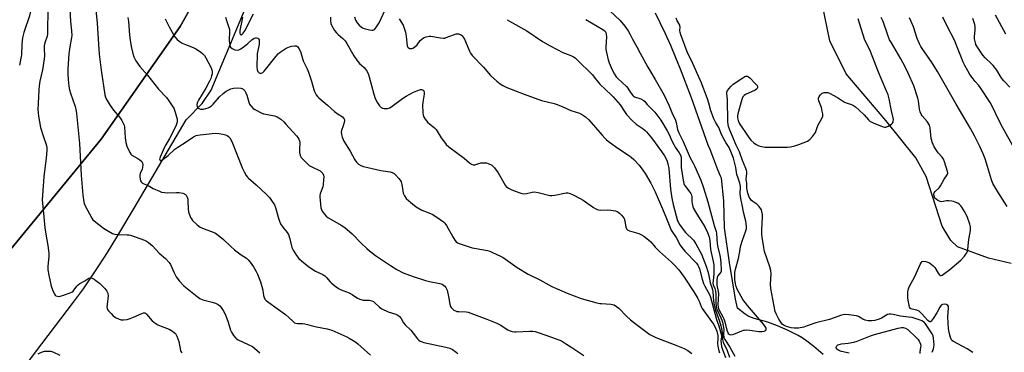
# Model space of a CAD drawing. Units: inches. Extents: x 1219772 to 1225771, y 577454 to 581454.
# Drawn here: x 1221960 to 1222437, y 578036 to 578197 of the extents above; entities that cross this region are included whole.
import ezdxf

# ---------------------------------------------------------------- set-up
doc = ezdxf.new("R2010")
doc.units = ezdxf.units.IN
doc.header["$MEASUREMENT"] = 0
for name, color, linetype in [('HYDRO-Single Line Stream', 4, 'Continuous'), ('NTRL-Pasture Land', 2, 'Continuous'), ('NTRL-Trees', 3, 'Continuous'), ('Undefined', 1, 'Continuous')]:
    doc.layers.add(name, color=color, linetype=linetype)

msp = doc.modelspace()

# ---------------------------------------------------------------- linework, layer by layer
at = {"layer": 'HYDRO-Single Line Stream'}
for points in [[(1221962.82, 578030.14), (1221970.22, 578040.1), (1221985.6, 578060.22), (1221990.43, 578066.78), (1221994.07, 578072.04), (1221997.94, 578077.89), (1222002.07, 578084.39), (1222006.63, 578091.77), (1222015.1, 578105.87), (1222040.32, 578148.57), (1222048.06, 578156.58), (1222052.49, 578163.02), (1222071.84, 578209.58), (1222096.25, 578262.26), (1222119.86, 578308.01), (1222139.67, 578350.79), (1222142.38, 578361.02), (1222143.99, 578371.4), (1222144.02, 578382.58), (1222141.32, 578425.74), (1222138.93, 578468.11), (1222133.86, 578505.89)], [(1222440.69, 578078.94), (1222429.67, 578081.6), (1222414.68, 578087.14), (1222411.38, 578090.23), (1222407.2, 578097.07), (1222399.52, 578121.11), (1222394.46, 578130.16), (1222379.94, 578148.26), (1222360.57, 578170.99), (1222352.66, 578186.88), (1222348.06, 578209.81)], [(1222349.43, 578034.97), (1222344.91, 578038.86), (1222340.95, 578041.87), (1222339.27, 578042.96), (1222337.31, 578044.09), (1222332.54, 578046.51), (1222327.24, 578048.83), (1222322.65, 578050.5), (1222315.95, 578052.36), (1222313.41, 578053.27), (1222312.6, 578053.73), (1222311.63, 578054.41), (1222307.83, 578057.43), (1222306.98, 578061.75), (1222303.99, 578079.44), (1222301.59, 578096.22), (1222301.31, 578109.37), (1222300.17, 578120.32), (1222299.67, 578121.38), (1222298.4, 578124.47), (1222296.44, 578129.56), (1222294.63, 578134.27), (1222293.71, 578136.38), (1222285.52, 578159.22), (1222280.25, 578173.22), (1222278.02, 578178.73), (1222275.48, 578184.65), (1222272.95, 578190.29), (1222270.41, 578195.64), (1222268.03, 578200.4)]]:
    msp.add_lwpolyline(points, dxfattribs=at)
at = {"layer": 'NTRL-Pasture Land'}
msp.add_lwpolyline([(1221956.54, 578525.9), (1221962.07, 578515.92), (1221968.1, 578505.78), (1221974.97, 578494.91), (1221982.34, 578483.87), (1221990.36, 578472.39), (1221999.28, 578460.16), (1222008.4, 578448.08), (1222018.38, 578435.27), (1222029.23, 578421.72), (1222040.95, 578407.43), (1222067.18, 578376.34), (1222104.49, 578333.2), (1222093.2, 578304.79), (1222062.75, 578238.85), (1222037.39, 578193.78), (1221999.09, 578139.25), (1221945.35, 578074.11)], dxfattribs=at)
at = {"layer": 'NTRL-Trees'}
msp.add_lwpolyline([(1221945.35, 578074.11), (1221999.09, 578139.25), (1222037.39, 578193.78), (1222062.75, 578238.85), (1222093.2, 578304.79), (1222120.59, 578373.73), (1222117.5, 578411.78), (1222089.53, 578483.89), (1222050.89, 578559.44), (1222018.96, 578628.59), (1221984.25, 578695.57), (1221940.03, 578780.3)], dxfattribs=at)
at = {"layer": 'Undefined'}
for points, elevation in [([(1222059.36, 578198.31), (1222059.95, 578196.74), (1222060.73, 578194.33), (1222061.28, 578192.33), (1222061.41, 578190.88), (1222061.14, 578187.67), (1222061.15, 578186.86), (1222061.48, 578184.85), (1222061.65, 578184.33), (1222061.9, 578183.86), (1222062.71, 578183.21), (1222063.97, 578182.62), (1222065.01, 578182.37), (1222065.81, 578182.48), (1222066.81, 578183.01), (1222068.7, 578184.39), (1222070.31, 578185.67), (1222072.16, 578187.36), (1222073.26, 578188.14), (1222073.96, 578188.41), (1222074.42, 578188.41), (1222075.08, 578188.2), (1222075.44, 578187.95), (1222075.75, 578187.39), (1222075.82, 578186.4), (1222075.68, 578185.28), (1222074.86, 578180.69), (1222074.59, 578174.2), (1222074.78, 578172.82), (1222075.06, 578172.08), (1222075.35, 578171.69), (1222075.72, 578171.38), (1222076.33, 578171.14), (1222076.75, 578171.18), (1222077.17, 578171.35), (1222077.58, 578171.61), (1222078.19, 578172.18), (1222084.06, 578179.53), (1222085.18, 578180.72), (1222086, 578181.43), (1222088.9, 578183.33), (1222090.44, 578184.08), (1222091.53, 578184.35), (1222092.89, 578184.53), (1222093.64, 578184.49), (1222094.09, 578184.29), (1222094.47, 578183.94), (1222094.99, 578183.27), (1222095.81, 578181.74), (1222097.18, 578177.28), (1222097.9, 578175.64), (1222099.07, 578173.34), (1222099.71, 578171.69), (1222101.12, 578167.43), (1222102.46, 578162.7), (1222102.92, 578161.7), (1222103.48, 578160.77), (1222104.12, 578159.9), (1222104.73, 578159.28), (1222108.98, 578155.66), (1222112.28, 578152.71), (1222114.06, 578151.31), (1222116.15, 578150.07), (1222116.72, 578149.5), (1222117, 578149.07), (1222117.14, 578148.34), (1222116.98, 578147.28), (1222116.53, 578145.65), (1222115.75, 578143.46), (1222115.59, 578142.63), (1222115.71, 578141.54), (1222116.09, 578140.17), (1222116.47, 578139.1), (1222116.86, 578138.31), (1222119.86, 578133.47), (1222122.25, 578129.24), (1222122.98, 578128.15), (1222123.96, 578127.21), (1222125.09, 578126.44), (1222126.45, 578125.95), (1222134.85, 578124.08), (1222139.39, 578123.4), (1222140.38, 578123.08), (1222141.24, 578122.54), (1222142.1, 578121.75), (1222143.5, 578120.24), (1222144.21, 578119.32), (1222144.63, 578118.57), (1222145.05, 578117.25), (1222145.46, 578114.14), (1222145.71, 578113.06), (1222146.22, 578111.78), (1222147.15, 578110.45), (1222149.29, 578108.54), (1222152.02, 578106.41), (1222154.78, 578104.91), (1222158.12, 578103.59), (1222159.96, 578102.68), (1222163.62, 578100.4), (1222165.25, 578099.26), (1222165.92, 578098.6), (1222166.73, 578097.42), (1222169.68, 578091.96), (1222170.68, 578090.27), (1222171.37, 578089.45), (1222172, 578089.02), (1222173.27, 578088.52), (1222179.17, 578086.65), (1222181.09, 578086.22), (1222186.64, 578085.31), (1222187.74, 578084.96), (1222189.05, 578084.41), (1222192.89, 578082.55), (1222194.19, 578081.84), (1222200.91, 578077.14), (1222206.23, 578073.79), (1222212.03, 578071.12), (1222217.77, 578067.92), (1222225.16, 578064.69), (1222232.07, 578061.99), (1222239.59, 578059.99), (1222241.05, 578059.66), (1222241.91, 578059.55), (1222246.48, 578059.34), (1222247.26, 578059.2), (1222247.99, 578058.93), (1222249.23, 578058.19), (1222250.39, 578057.31), (1222254.1, 578053.47), (1222256.01, 578051.76), (1222258.92, 578049.44), (1222265.35, 578044.66), (1222268.33, 578043.12), (1222277.98, 578039.48), (1222282.1, 578037.78), (1222283.86, 578036.79), (1222285.72, 578035.46)], 470), ([(1222067.64, 578198.33), (1222067.38, 578196.64), (1222066.36, 578191.84), (1222066.34, 578190.62), (1222066.56, 578190.05), (1222066.7, 578189.92), (1222067.01, 578189.86), (1222067.48, 578190.09), (1222068.03, 578190.64), (1222068.87, 578191.8), (1222069.67, 578193.23), (1222071.07, 578196.26), (1222073.07, 578199.94)], 468), ([(1222110.31, 578198.43), (1222110.34, 578196.73), (1222110.56, 578195.33), (1222110.98, 578194.26), (1222112.36, 578191.96), (1222113.23, 578190.76), (1222114.07, 578189.96), (1222116.31, 578188.08), (1222117.42, 578186.86), (1222118.22, 578185.62), (1222121.64, 578179.68), (1222123.1, 578177.53), (1222124.48, 578175.99), (1222126.69, 578174.06), (1222127.8, 578172.6), (1222128.58, 578171.1), (1222129.21, 578169.53), (1222131.48, 578161), (1222132.13, 578159.04), (1222133.18, 578156.9), (1222134.23, 578155.45), (1222135, 578154.6), (1222135.68, 578154.22), (1222136.45, 578154.1), (1222138.09, 578154.19), (1222139.14, 578154.5), (1222140.36, 578155.27), (1222145.31, 578158.97), (1222147.06, 578160.05), (1222150.7, 578161.96), (1222152.28, 578162.67), (1222154.12, 578163.25), (1222154.63, 578163.27), (1222155.05, 578163.18), (1222155.41, 578162.98), (1222155.68, 578162.64), (1222155.85, 578161.92), (1222155.78, 578161.13), (1222155.28, 578158.1), (1222155.08, 578155.88), (1222155.19, 578151.99), (1222155.29, 578151.11), (1222155.52, 578150.3), (1222156.35, 578148.88), (1222157.55, 578147.36), (1222158.4, 578146.62), (1222160.9, 578144.75), (1222161.68, 578143.97), (1222164.15, 578139.86), (1222165.63, 578137.76), (1222166.5, 578136.65), (1222167.8, 578135.51), (1222175.19, 578130.11), (1222177.88, 578127.75), (1222178.83, 578127.11), (1222179.61, 578126.84), (1222180.42, 578126.81), (1222183.41, 578127.75), (1222184.22, 578127.86), (1222185.29, 578127.86), (1222186.1, 578127.74), (1222186.91, 578127.47), (1222188.69, 578126.59), (1222189.33, 578126.06), (1222189.9, 578125.42), (1222191.81, 578122.92), (1222195.14, 578116.99), (1222195.7, 578116.35), (1222196.84, 578115.53), (1222198.11, 578114.84), (1222200, 578114.07), (1222202.67, 578113.09), (1222204.01, 578112.77), (1222205.46, 578112.87), (1222208.31, 578113.56), (1222209.44, 578113.67), (1222211.15, 578113.38), (1222216.77, 578112.02), (1222217.84, 578111.88), (1222219.28, 578112.07), (1222223.87, 578113.17), (1222224.71, 578113.28), (1222225.54, 578113.19), (1222226.62, 578112.86), (1222228.22, 578112.24), (1222231.47, 578110.58), (1222232.95, 578109.66), (1222238.08, 578106.15), (1222239.08, 578105.57), (1222239.86, 578105.21), (1222240.39, 578105.04), (1222241.22, 578104.93), (1222244.92, 578104.94), (1222246.36, 578104.86), (1222248.7, 578104.46), (1222249.53, 578104.21), (1222250.02, 578103.94), (1222250.66, 578103.4), (1222251.64, 578102.36), (1222252.37, 578101.47), (1222252.82, 578100.76), (1222253.16, 578099.7), (1222253.75, 578096.62), (1222254.01, 578095.87), (1222254.28, 578095.48), (1222254.66, 578095.19), (1222255.42, 578094.84), (1222259.96, 578093.5), (1222261.32, 578092.97), (1222262.5, 578092.19), (1222264.74, 578090.4), (1222265.79, 578089.45), (1222267.98, 578086.95), (1222270, 578084.86), (1222275.85, 578079.67), (1222277.54, 578078.03), (1222279.47, 578075.88), (1222282.07, 578072.31), (1222286.67, 578065.22), (1222288.58, 578062.07), (1222289.24, 578060.83), (1222290.26, 578058.23), (1222290.81, 578057.2), (1222294.5, 578052.09), (1222296.18, 578049.6), (1222297.01, 578048.16), (1222297.8, 578046.2), (1222298.28, 578044.04), (1222298.39, 578042.66), (1222298.24, 578040.28), (1222298.38, 578038.9), (1222298.67, 578037.25), (1222299.15, 578035.66)], 468), ([(1222122.07, 578198.51), (1222122.58, 578196.99), (1222123.31, 578195.71), (1222124.22, 578194.56), (1222125.27, 578193.62), (1222125.94, 578193.24), (1222126.72, 578192.93), (1222129.26, 578192.29), (1222130.39, 578192.11), (1222130.93, 578192.1), (1222131.37, 578192.19), (1222131.71, 578192.36), (1222132.44, 578193.16), (1222133.92, 578195.69), (1222136.87, 578201.97)], 466), ([(1222246.02, 578201.52), (1222250.97, 578196.81), (1222253.26, 578194.03), (1222254.84, 578191.72), (1222255.82, 578190.05), (1222256.95, 578187.75), (1222259.12, 578183.99), (1222260.62, 578180.94), (1222264.32, 578174.21), (1222265.79, 578171.71), (1222267.99, 578168.25), (1222272.31, 578160.58), (1222274.74, 578155.41), (1222276.05, 578152.13), (1222277.83, 578148.42), (1222278.15, 578147.32), (1222278.83, 578143.92), (1222279.37, 578142.34), (1222281.57, 578138.2), (1222284.99, 578130.23), (1222286.41, 578127.69), (1222287.26, 578125.97), (1222290.06, 578119.39), (1222291.44, 578115.68), (1222293.53, 578108.97), (1222296.56, 578097.35), (1222297.53, 578094.55), (1222297.78, 578093.53), (1222297.99, 578088.56), (1222298.32, 578086.86), (1222299.3, 578082.93), (1222299.66, 578081.12), (1222299.88, 578079.08), (1222300.05, 578076.12), (1222299.99, 578075.28), (1222299.84, 578074.78), (1222298.42, 578073.03), (1222298.08, 578072.25), (1222297.87, 578071.11), (1222297.95, 578068.47), (1222298.52, 578065.38), (1222298.64, 578064.25), (1222298.44, 578059.06), (1222298.47, 578057.92), (1222298.63, 578057.17), (1222298.96, 578056.4), (1222300.83, 578053.2), (1222301.33, 578052.17), (1222301.77, 578050.75), (1222302.8, 578046.68), (1222303.16, 578045.57), (1222303.44, 578045.08), (1222303.8, 578044.74), (1222304.23, 578044.54), (1222304.69, 578044.49), (1222305.41, 578044.58), (1222306.18, 578044.8), (1222309.97, 578046.41), (1222310.79, 578046.68), (1222311.34, 578046.77), (1222312.2, 578046.78), (1222313.94, 578046.64), (1222318.2, 578046.09), (1222319.68, 578046.07), (1222320.81, 578046.19), (1222321.51, 578046.52), (1222321.81, 578046.85), (1222321.89, 578047.05), (1222321.78, 578047.7), (1222321.41, 578048.41), (1222320.59, 578049.58), (1222312.73, 578058.68), (1222310.53, 578061.61), (1222309.62, 578063.04), (1222307.77, 578066.6), (1222307.24, 578067.91), (1222306.91, 578069.13), (1222306.64, 578071.28), (1222306.56, 578072.65), (1222306.69, 578074.62), (1222306.93, 578076.3), (1222308.42, 578081.45), (1222309.12, 578085.86), (1222309.42, 578087.28), (1222310.34, 578090.39), (1222312.02, 578094.85), (1222312.25, 578095.91), (1222312.31, 578097.01), (1222312.19, 578098.42), (1222312, 578099.55), (1222310.84, 578103.86), (1222310.34, 578106.7), (1222309.45, 578110.53), (1222309.25, 578112.74), (1222309.34, 578116.2), (1222309.23, 578117.27), (1222309.05, 578117.99), (1222308.18, 578120.32), (1222307.62, 578122.16), (1222307.08, 578125.47), (1222306, 578130.11), (1222305.38, 578131.74), (1222303.79, 578135.18), (1222302.22, 578137.68), (1222301.4, 578139.15), (1222300.22, 578141.57), (1222298.77, 578144.96), (1222297.2, 578147.54), (1222296.43, 578149.06), (1222295.72, 578150.87), (1222295.01, 578153), (1222294.02, 578156.75), (1222293.34, 578158.87), (1222290.26, 578166.86), (1222289.38, 578168.98), (1222286.22, 578175.9), (1222283.5, 578181.65), (1222281.17, 578187.64), (1222280.38, 578189.8), (1222280.08, 578190.89), (1222279.99, 578191.84), (1222280.03, 578193.5), (1222279.92, 578194.28), (1222279.71, 578194.8), (1222278.62, 578196.65), (1222278.2, 578197.97)], 460), ([(1222422.07, 578035.93), (1222419.35, 578037.58), (1222412.66, 578041.22), (1222412, 578041.72), (1222411.54, 578042.38), (1222411.24, 578043.17), (1222410.79, 578044.85), (1222410.36, 578047.27), (1222410, 578053.09), (1222410.39, 578057.4), (1222410.28, 578058.17), (1222409.91, 578058.73), (1222409.27, 578059.07), (1222408.18, 578059.22), (1222407.37, 578059.14), (1222406.7, 578058.77), (1222406.04, 578057.92), (1222404.67, 578055.09), (1222402.95, 578052.39), (1222401.95, 578051.08), (1222401.59, 578050.8), (1222401.25, 578050.73), (1222400.9, 578050.85), (1222400.32, 578051.32), (1222397.44, 578054.65), (1222396.15, 578055.85), (1222395, 578056.45), (1222392.66, 578056.83), (1222392.19, 578057), (1222391.81, 578057.25), (1222391.42, 578057.92), (1222391.19, 578058.74), (1222390.75, 578061.11), (1222390.6, 578062.55), (1222390.65, 578065.29), (1222390.85, 578066.66), (1222391.17, 578067.73), (1222393.93, 578072.68), (1222396.54, 578078.45), (1222397.1, 578079.37), (1222397.6, 578079.9), (1222398.24, 578080.09), (1222399.26, 578079.93), (1222400.84, 578079.41), (1222401.81, 578078.85), (1222402.9, 578077.89), (1222403.67, 578077.02), (1222405.28, 578074.28), (1222405.75, 578073.63), (1222406.32, 578073.23), (1222406.77, 578073.22), (1222407.24, 578073.4), (1222407.96, 578073.83), (1222411.03, 578076.14), (1222416.24, 578080.65), (1222418.06, 578082.58), (1222418.79, 578083.5), (1222419.24, 578084.23), (1222419.51, 578085.04), (1222419.67, 578085.91), (1222420.21, 578090.61), (1222421.01, 578094.98), (1222420.99, 578096.72), (1222420.68, 578098.11), (1222419.57, 578101.32), (1222418.48, 578103.65), (1222416.83, 578106.34), (1222416.32, 578107.02), (1222415.72, 578107.6), (1222414.78, 578108.18), (1222413.51, 578108.78), (1222412.72, 578109.06), (1222411.87, 578109.22), (1222410.43, 578109.36), (1222409.28, 578109.38), (1222406.96, 578108.94), (1222406.2, 578109.05), (1222405.21, 578109.53), (1222404.28, 578110.16), (1222403.72, 578110.74), (1222403.48, 578111.21), (1222403.25, 578112.23), (1222403.27, 578112.74), (1222403.42, 578113.2), (1222403.88, 578113.83), (1222405.75, 578115.71), (1222406.38, 578116.6), (1222408.24, 578119.83), (1222409.64, 578122.03), (1222409.92, 578122.78), (1222409.85, 578123.65), (1222408.42, 578128.29), (1222407.94, 578129.53), (1222407.25, 578130.55), (1222405.34, 578132.66), (1222404.29, 578134.03), (1222403.43, 578135.6), (1222402.43, 578137.77), (1222402.16, 578138.56), (1222401.97, 578139.55), (1222401.49, 578144.7), (1222401.04, 578146.07), (1222400, 578147.87), (1222397.61, 578150.54), (1222396.97, 578151.45), (1222396.48, 578152.43), (1222396.18, 578153.86), (1222395.78, 578157.79), (1222395.45, 578159.2), (1222393.43, 578165.14), (1222390.77, 578171.27), (1222389.15, 578174.61), (1222387.22, 578178.2), (1222382.59, 578185.91), (1222381.75, 578187.44), (1222380.84, 578189.62), (1222378.53, 578196.28), (1222377.7, 578198.21)], 464), ([(1222438.76, 578106.67), (1222434.2, 578113.77), (1222431.77, 578117.77), (1222431.1, 578119.53), (1222429.26, 578126.09), (1222428.05, 578129.78), (1222427.1, 578132.22), (1222425.54, 578135.67), (1222422.94, 578140.92), (1222421.05, 578144.46), (1222413.99, 578156.19), (1222405.01, 578172.06), (1222402.06, 578176.81), (1222397.82, 578182.72), (1222396.86, 578184.18), (1222396.23, 578185.47), (1222395.12, 578188.1), (1222393.25, 578193.71), (1222392.18, 578196.35), (1222391.33, 578198.13)], 466), ([(1222442.2, 578134.82), (1222436.69, 578144.69), (1222434.22, 578149.43), (1222432.23, 578153.91), (1222430.5, 578156.97), (1222425.86, 578164.2), (1222425.04, 578165.26), (1222423.29, 578167.21), (1222422.23, 578168.53), (1222420.73, 578170.56), (1222419.66, 578172.33), (1222418.19, 578174.94), (1222417.44, 578176.53), (1222416.23, 578179.49), (1222414.1, 578185.19), (1222413.34, 578186.98), (1222409.28, 578194.62), (1222407.63, 578198.35)], 468), ([(1222143.66, 578197.5), (1222145.61, 578194.5), (1222146.19, 578193.13), (1222146.74, 578191.14), (1222147.07, 578189.16), (1222147.38, 578185.89), (1222147.64, 578184.53), (1222147.82, 578184.04), (1222148.08, 578183.63), (1222148.65, 578183.26), (1222149.35, 578183.12), (1222149.85, 578183.19), (1222150.36, 578183.41), (1222151.1, 578183.87), (1222152.4, 578184.96), (1222153.97, 578187.02), (1222154.72, 578187.8), (1222155.57, 578188.43), (1222156.86, 578188.93), (1222158.22, 578189.2), (1222159.04, 578189.2), (1222163.82, 578188.35), (1222165.24, 578188.22), (1222165.79, 578188.28), (1222166.58, 578188.5), (1222170.05, 578189.82), (1222171.43, 578190.23), (1222171.99, 578190.3), (1222172.49, 578190.27), (1222173.45, 578189.96), (1222173.88, 578189.67), (1222174.27, 578189.28), (1222175.39, 578187.65), (1222175.87, 578186.6), (1222177.76, 578181.87), (1222178.3, 578180.89), (1222179.09, 578179.77), (1222184.55, 578174.14), (1222188.1, 578170.11), (1222191.17, 578167.36), (1222192.75, 578166.09), (1222193.95, 578165.34), (1222195.97, 578164.36), (1222204.39, 578161.1), (1222212.77, 578158.04), (1222218.86, 578156.52), (1222220.44, 578156.04), (1222223.18, 578154.96), (1222226.96, 578153.2), (1222231.18, 578151.83), (1222232.74, 578151.11), (1222234.15, 578150.14), (1222235.77, 578148.6), (1222242.18, 578141.19), (1222243.55, 578139.68), (1222244.37, 578138.9), (1222245.72, 578137.81), (1222249.81, 578134.83), (1222255.43, 578131.25), (1222256.29, 578130.54), (1222257.54, 578129.34), (1222260.14, 578126.64), (1222262.04, 578124.29), (1222263.12, 578122.63), (1222265.86, 578117.9), (1222267.89, 578113.78), (1222271.54, 578105.43), (1222273.49, 578100.82), (1222275.34, 578095.96), (1222275.79, 578095.12), (1222278.13, 578091.53), (1222280.08, 578087.97), (1222280.9, 578086.8), (1222282.34, 578085.04), (1222287.95, 578079.12), (1222288.68, 578078.24), (1222289.05, 578077.62), (1222289.52, 578076.37), (1222290.74, 578071.42), (1222291.43, 578069.31), (1222292.06, 578067.96), (1222294.35, 578063.94), (1222294.84, 578062.71), (1222295.9, 578058.52), (1222297.75, 578051.84), (1222298.84, 578048.75), (1222299.97, 578044.77), (1222300.15, 578043.59), (1222299.91, 578042.29), (1222299.87, 578041.45), (1222300.17, 578038.83), (1222300.46, 578037.77), (1222302.07, 578033.41)], 466), ([(1222196.07, 578197.16), (1222197.23, 578196.4), (1222205.6, 578191.83), (1222213.23, 578186.66), (1222216.93, 578184.49), (1222223.17, 578181.21), (1222224.37, 578180.7), (1222227.05, 578179.77), (1222228.35, 578179.14), (1222229.07, 578178.66), (1222229.95, 578177.87), (1222237.46, 578170.4), (1222238.39, 578169.34), (1222240.38, 578166.8), (1222241.17, 578165.94), (1222246.6, 578160.82), (1222247.59, 578159.79), (1222251, 578155.83), (1222253.31, 578152.24), (1222254.01, 578151.27), (1222256.83, 578148.25), (1222258.75, 578146.45), (1222262.17, 578144.2), (1222263.06, 578143.48), (1222263.68, 578142.87), (1222266.13, 578139.9), (1222271.03, 578133.33), (1222272.46, 578131.23), (1222273.57, 578129.13), (1222274.15, 578127.23), (1222274.62, 578125), (1222275.32, 578115.04), (1222275.98, 578110.73), (1222276.63, 578107.67), (1222278.84, 578099.74), (1222279.2, 578098.86), (1222279.64, 578098.14), (1222282.62, 578094.1), (1222283.67, 578093), (1222285.66, 578091.34), (1222286.55, 578090.27), (1222287.63, 578088.61), (1222288.66, 578086.82), (1222289.66, 578084.99), (1222290.36, 578083.51), (1222292.92, 578077.26), (1222293.76, 578074.02), (1222294.61, 578069.69), (1222295.65, 578066.96), (1222295.89, 578065.5), (1222296.33, 578060.74), (1222296.6, 578059.04), (1222297.27, 578056.36), (1222299.23, 578051.08), (1222299.88, 578048.87), (1222300.17, 578047.44), (1222300.58, 578044.4), (1222300.61, 578042.18), (1222300.9, 578040.82), (1222302.92, 578036.84), (1222303.95, 578033.59)], 464), ([(1222234.36, 578197.2), (1222242.54, 578192.42), (1222243.27, 578191.93), (1222243.67, 578191.55), (1222244.07, 578190.88), (1222244.24, 578190.07), (1222244.25, 578188.89), (1222244, 578183.82), (1222244.07, 578182.69), (1222244.29, 578181.3), (1222245.17, 578177.69), (1222245.61, 578176.24), (1222247.09, 578172.8), (1222248.17, 578170.72), (1222249.02, 578169.53), (1222249.8, 578168.68), (1222254.09, 578164.83), (1222254.72, 578163.97), (1222255.92, 578161.8), (1222257.03, 578160.44), (1222257.47, 578160.09), (1222257.96, 578159.82), (1222260.98, 578158.78), (1222262.1, 578158.17), (1222262.69, 578157.65), (1222264.14, 578156.02), (1222266.39, 578153.79), (1222267.73, 578152.28), (1222270.64, 578148.41), (1222273.82, 578143.36), (1222274.77, 578141.56), (1222276.09, 578138.41), (1222276.94, 578136.65), (1222277.67, 578135.45), (1222279.6, 578132.66), (1222280.18, 578131.57), (1222280.5, 578130.61), (1222280.6, 578129.89), (1222280.51, 578127.24), (1222280.64, 578125.56), (1222281.55, 578119.42), (1222281.93, 578117.73), (1222282.24, 578116.99), (1222282.64, 578116.28), (1222284.74, 578113.6), (1222285.18, 578112.91), (1222285.5, 578112.22), (1222285.72, 578111.29), (1222285.77, 578109.13), (1222285.88, 578108.02), (1222286.17, 578106.65), (1222286.57, 578105.59), (1222288.96, 578101.56), (1222291.26, 578098.13), (1222292.26, 578096.47), (1222293.42, 578094.05), (1222294.14, 578091.86), (1222294.44, 578090.18), (1222294.88, 578085.85), (1222296.14, 578079.9), (1222296.42, 578078.22), (1222296.49, 578076.94), (1222296.45, 578074.13), (1222296.05, 578070.59), (1222296, 578069.46), (1222296.15, 578068.64), (1222296.86, 578066.9), (1222297.2, 578065.58), (1222297.32, 578064.1), (1222297.44, 578059.8), (1222297.55, 578058.38), (1222297.78, 578057.24), (1222298.02, 578056.5), (1222299.86, 578052.72), (1222300.32, 578051.52), (1222300.61, 578050.51), (1222301.24, 578047.09), (1222301.15, 578044.72), (1222301.34, 578043.2), (1222301.78, 578042.19), (1222304.24, 578038.5), (1222306.65, 578034.13)], 462), ([(1222402.38, 578035.98), (1222403.03, 578037.64), (1222403.25, 578038.66), (1222403.29, 578039.52), (1222403.09, 578042.81), (1222402.9, 578043.97), (1222402.46, 578044.97), (1222401.07, 578046.84), (1222399.14, 578049.75), (1222398.59, 578050.41), (1222398.17, 578050.78), (1222397.42, 578051.19), (1222396.6, 578051.52), (1222392.74, 578052.77), (1222390.93, 578053.07), (1222387.01, 578053.51), (1222383.41, 578054.35), (1222382.31, 578054.53), (1222381.57, 578054.49), (1222380.78, 578054.22), (1222377.72, 578052.49), (1222376.68, 578052.01), (1222374.48, 578051.38), (1222373.07, 578051.18), (1222371.31, 578051.3), (1222369.88, 578051.58), (1222368.7, 578052.09), (1222366.67, 578053.3), (1222365.71, 578053.64), (1222361.95, 578054.13), (1222359.96, 578054.22), (1222359.17, 578054.14), (1222358.35, 578053.94), (1222352.52, 578051.91), (1222345.92, 578050.21), (1222341.67, 578048.72), (1222340.02, 578048.23), (1222337.54, 578047.68), (1222336.68, 578047.63), (1222335.39, 578047.68), (1222333.94, 578047.88), (1222331.75, 578048.51), (1222330.48, 578049.03), (1222329.59, 578049.64), (1222328.88, 578050.5), (1222328.01, 578052), (1222326.78, 578054.32), (1222326.21, 578055.8), (1222325.02, 578061.65), (1222324.06, 578066.94), (1222324, 578068.98), (1222324.26, 578073.99), (1222324.14, 578075.58), (1222323.64, 578077.45), (1222321.09, 578084.75), (1222320.7, 578086.72), (1222319.93, 578091.82), (1222319.76, 578093.41), (1222319.74, 578095.35), (1222320.06, 578101.39), (1222319.96, 578102.83), (1222319.73, 578104.24), (1222319.48, 578105.04), (1222319.23, 578105.52), (1222318.22, 578106.83), (1222317.25, 578107.8), (1222315.41, 578109.04), (1222314.75, 578109.6), (1222313.98, 578110.45), (1222313.57, 578111.2), (1222312.96, 578113.16), (1222312.48, 578115.45), (1222312.48, 578117.78), (1222312.14, 578119.94), (1222312.47, 578122.67), (1222312.46, 578123.43), (1222312.34, 578124), (1222311.95, 578125.1), (1222310.31, 578129), (1222308.91, 578133.14), (1222307.86, 578135.06), (1222307.25, 578136.4), (1222304.38, 578143.23), (1222303.58, 578145.44), (1222303.32, 578146.48), (1222303.19, 578147.58), (1222303.04, 578158.44), (1222302.68, 578161.42), (1222302.75, 578162.08), (1222303.1, 578162.81), (1222304.7, 578164.86), (1222305.73, 578165.88), (1222310.47, 578169.06), (1222311.48, 578169.63), (1222311.98, 578169.8), (1222312.71, 578169.73), (1222313.18, 578169.51), (1222313.85, 578169.03), (1222316.7, 578166.06), (1222317.4, 578165.21), (1222317.67, 578164.63), (1222317.69, 578164.22), (1222317.52, 578163.78), (1222317.19, 578163.41), (1222316.48, 578162.98), (1222311.84, 578160.88), (1222311.1, 578160.43), (1222310.53, 578159.84), (1222309.99, 578158.52), (1222308.06, 578151.59), (1222307.84, 578150.44), (1222307.86, 578149.62), (1222308.18, 578148.31), (1222308.79, 578147.01), (1222313.04, 578140.48), (1222314.3, 578138.85), (1222315.76, 578137.46), (1222316.9, 578136.62), (1222318.27, 578136.1), (1222321.17, 578135.41), (1222322.62, 578135.31), (1222326.72, 578135.37), (1222329.56, 578135.33), (1222332.2, 578135.38), (1222333.65, 578135.49), (1222335.67, 578135.97), (1222337.66, 578136.63), (1222341.82, 578138.31), (1222342.59, 578138.72), (1222343.05, 578139.06), (1222344.38, 578140.57), (1222345.71, 578142.45), (1222346.91, 578145.92), (1222348.78, 578149.31), (1222349.24, 578150.36), (1222349.32, 578150.91), (1222349.3, 578151.46), (1222349.05, 578152.87), (1222348.6, 578154.55), (1222347.43, 578157.82), (1222347.24, 578158.64), (1222347.23, 578159.12), (1222347.49, 578159.95), (1222348.15, 578160.79), (1222348.97, 578161.5), (1222349.43, 578161.76), (1222349.91, 578161.9), (1222351.2, 578161.95), (1222351.72, 578161.86), (1222352.55, 578161.56), (1222356.51, 578159.4), (1222359.84, 578157.12), (1222360.65, 578156.79), (1222363.22, 578156.08), (1222364.22, 578155.6), (1222365.13, 578154.97), (1222366.99, 578153.3), (1222369.33, 578150.98), (1222371.5, 578148.56), (1222372.14, 578147.98), (1222373.69, 578147.19), (1222378.09, 578145.42), (1222379.18, 578145.1), (1222379.97, 578145.1), (1222380.96, 578145.51), (1222382.61, 578146.55), (1222383.19, 578147.09), (1222383.5, 578147.74), (1222383.6, 578148.73), (1222383.49, 578149.56), (1222382.62, 578153.03), (1222381.5, 578158.73), (1222380.98, 578160.68), (1222379.95, 578163.28), (1222376.35, 578171.76), (1222372.52, 578181.67), (1222369.61, 578187.74), (1222366.41, 578197.61)], 462), ([(1222440.02, 578164.46), (1222437.09, 578167.58), (1222436.17, 578168.67), (1222435.35, 578169.89), (1222433.7, 578172.63), (1222432.04, 578174.98), (1222431.25, 578175.83), (1222428.14, 578178.75), (1222427.03, 578179.95), (1222424.04, 578184.37), (1222423.65, 578185.17), (1222423.39, 578185.95), (1222423, 578187.82), (1222422.99, 578188.92), (1222423.3, 578192.26), (1222423.26, 578193.67), (1222423.1, 578194.78), (1222422.1, 578197.69)], 470), ([(1222362.1, 578035.51), (1222358.34, 578036.37), (1222357.13, 578036.78), (1222356.56, 578037.12), (1222356.21, 578037.42), (1222355.82, 578038.06), (1222355.76, 578038.49), (1222356.04, 578039.05), (1222356.58, 578039.51), (1222357.22, 578039.81), (1222358.37, 578040.02), (1222361.6, 578040.33), (1222364.36, 578040.88), (1222365.98, 578041.42), (1222372.42, 578043.94), (1222374.36, 578044.6), (1222385.89, 578047.62), (1222387.54, 578047.97), (1222388.38, 578048), (1222389.45, 578047.74), (1222390.54, 578047.03), (1222394.64, 578043.21), (1222395.65, 578042.14), (1222396.09, 578041.43), (1222396.42, 578040.66), (1222396.67, 578039.86), (1222396.82, 578039.06), (1222396.8, 578038.51), (1222396.38, 578036.2), (1222396.36, 578035.34)], 462)]:
    msp.add_lwpolyline(points, dxfattribs=dict(at, elevation=elevation))
for points in [[(1221958.44, 578246.76, 482), (1221960.05, 578243.91, 482), (1221962, 578239.49, 482), (1221963.51, 578235.28, 482), (1221964.01, 578233.58, 482), (1221964.45, 578231.3, 482), (1221965.76, 578223.06, 482), (1221966.04, 578220.81, 482), (1221966.22, 578218.12, 482), (1221966.16, 578215.77, 482), (1221965.61, 578211.12, 482), (1221965.04, 578203.12, 482), (1221964.73, 578201.15, 482), (1221964.22, 578198.95, 482), (1221961.56, 578191.01, 482), (1221960.88, 578188.31, 482), (1221960.65, 578186.92, 482), (1221960.49, 578185.15, 482), (1221960.41, 578180.15, 482), (1221959.5, 578175.06, 482)], [(1221995.41, 578212.37, 476), (1221997.1, 578195.66, 476), (1221997.74, 578185.11, 476), (1221998.13, 578180.38, 476), (1221999.03, 578172.63, 476), (1222000.89, 578160.73, 476), (1222001.19, 578159.64, 476), (1222001.55, 578158.84, 476), (1222003.44, 578155.51, 476), (1222005.11, 578153.27, 476), (1222008.21, 578149.73, 476), (1222009.14, 578148.28, 476), (1222009.95, 578146.77, 476), (1222010.22, 578145.97, 476), (1222010.36, 578145.11, 476), (1222010.75, 578139.87, 476), (1222011.05, 578137.7, 476), (1222011.58, 578135.85, 476), (1222012.97, 578132.73, 476), (1222013.41, 578132.04, 476), (1222014.02, 578131.47, 476), (1222016.87, 578129.94, 476), (1222017.78, 578129.31, 476), (1222018.75, 578128.41, 476), (1222019.14, 578127.75, 476), (1222019.33, 578126.75, 476), (1222019.21, 578125.51, 476), (1222018.96, 578124.78, 476), (1222018, 578122.69, 476), (1222017.82, 578121.89, 476), (1222017.84, 578121.05, 476), (1222018.02, 578119.92, 476), (1222018.23, 578119.12, 476), (1222018.59, 578118.43, 476), (1222019, 578118.08, 476), (1222019.49, 578117.8, 476), (1222021.89, 578116.74, 476), (1222024.36, 578115.41, 476), (1222027.32, 578114.05, 476), (1222028.42, 578113.63, 476), (1222029.78, 578113.36, 476), (1222031.18, 578113.24, 476), (1222035.68, 578113.42, 476), (1222036.88, 578113.4, 476), (1222038.77, 578113.01, 476), (1222039.51, 578112.72, 476), (1222039.95, 578112.45, 476), (1222040.29, 578112.08, 476), (1222040.7, 578111.41, 476), (1222041, 578110.67, 476), (1222041.13, 578110.12, 476), (1222041.21, 578108.96, 476), (1222041.25, 578105.42, 476), (1222041.48, 578104.01, 476), (1222042.47, 578101.33, 476), (1222042.85, 578100.58, 476), (1222043.36, 578099.9, 476), (1222045.71, 578097.72, 476), (1222047.12, 578096.68, 476), (1222049.01, 578095.82, 476), (1222053.45, 578094.18, 476), (1222054.24, 578093.81, 476), (1222054.97, 578093.34, 476), (1222058.39, 578090.65, 476), (1222062.08, 578087.18, 476), (1222063.83, 578085.66, 476), (1222067.07, 578083.14, 476), (1222069.63, 578081.51, 476), (1222070.45, 578080.83, 476), (1222071.35, 578079.71, 476), (1222072.99, 578077.31, 476), (1222074.31, 578075.14, 476), (1222074.94, 578073.87, 476), (1222076.39, 578070.08, 476), (1222077.11, 578067.92, 476), (1222077.53, 578066.06, 476), (1222077.82, 578063.53, 476), (1222078.15, 578062.48, 476), (1222078.53, 578061.77, 476), (1222079.12, 578061.14, 476), (1222080.52, 578060.04, 476), (1222088.51, 578054.33, 476), (1222090.03, 578053.02, 476), (1222092.29, 578050.83, 476), (1222092.96, 578050.33, 476), (1222093.61, 578050.03, 476), (1222094.33, 578049.88, 476), (1222096.8, 578049.97, 476), (1222097.89, 578049.84, 476), (1222103.56, 578048.32, 476), (1222108.77, 578047.33, 476), (1222109.92, 578047.04, 476), (1222110.96, 578046.67, 476), (1222118.22, 578043.5, 476), (1222119.5, 578042.82, 476), (1222121.45, 578041.61, 476), (1222122.64, 578040.81, 476), (1222123.56, 578040.07, 476), (1222129.75, 578034.58, 476)], [(1221973.4, 578204.08, 480), (1221973.07, 578194.28, 480), (1221973.09, 578190.16, 480), (1221972.86, 578189.15, 480), (1221971.72, 578185.92, 480), (1221971.42, 578184.55, 480), (1221971.36, 578183.17, 480), (1221971.51, 578179.63, 480), (1221971.48, 578178.17, 480), (1221970.54, 578172.79, 480), (1221969.34, 578167.3, 480), (1221969.01, 578165.1, 480), (1221968.83, 578163.14, 480), (1221968.44, 578156.49, 480), (1221968.38, 578153.6, 480), (1221968.6, 578150.45, 480), (1221969.59, 578144.89, 480), (1221971.02, 578140.34, 480), (1221972.45, 578136.68, 480), (1221972.75, 578135.21, 480), (1221972.74, 578133.76, 480), (1221972.43, 578129.98, 480), (1221971.24, 578121.23, 480), (1221970.54, 578111.93, 480), (1221970.51, 578109.78, 480), (1221971.18, 578101.6, 480), (1221971.76, 578096.21, 480), (1221972.21, 578093.14, 480), (1221973.25, 578087.69, 480), (1221973.72, 578084.04, 480), (1221973.72, 578082.6, 480), (1221973.14, 578077.57, 480), (1221973.22, 578075.88, 480), (1221973.64, 578073.39, 480), (1221974.81, 578067.95, 480), (1221975.38, 578066.28, 480), (1221976.38, 578064.15, 480), (1221976.71, 578063.71, 480), (1221977.11, 578063.4, 480), (1221977.84, 578063.15, 480), (1221978.64, 578063.09, 480), (1221980.25, 578063.45, 480), (1221984.02, 578064.79, 480), (1221984.79, 578065.15, 480), (1221985.45, 578065.63, 480), (1221987.32, 578068.1, 480), (1221987.87, 578068.67, 480), (1221988.68, 578069.3, 480), (1221991.09, 578070.68, 480), (1221993.01, 578071.95, 480), (1221993.7, 578072.12, 480), (1221994.16, 578072.07, 480), (1221994.65, 578071.91, 480), (1221995.61, 578071.42, 480), (1221996.54, 578070.83, 480), (1221998.31, 578069.41, 480), (1222000.77, 578066.96, 480), (1222001.86, 578065.64, 480), (1222002.26, 578064.62, 480), (1222002.42, 578063.26, 480), (1222001.95, 578059.14, 480), (1222001.9, 578058.01, 480), (1222001.97, 578057.21, 480), (1222002.16, 578056.7, 480), (1222002.64, 578056.01, 480), (1222003.85, 578054.7, 480), (1222004.93, 578053.67, 480), (1222006.09, 578052.86, 480), (1222007.83, 578051.97, 480), (1222008.79, 578051.71, 480), (1222009.91, 578051.7, 480), (1222011.68, 578051.94, 480), (1222013.13, 578052.28, 480), (1222014.78, 578052.95, 480), (1222018.77, 578054.81, 480), (1222019.54, 578055.06, 480), (1222020.19, 578055.05, 480), (1222020.57, 578054.86, 480), (1222021.1, 578054.38, 480), (1222023.85, 578051.24, 480), (1222024.69, 578050.52, 480), (1222025.58, 578049.9, 480), (1222026.58, 578049.34, 480), (1222028.21, 578048.63, 480), (1222032.01, 578047.25, 480), (1222033.69, 578046.25, 480), (1222034.58, 578045.6, 480), (1222035.15, 578045.03, 480), (1222035.83, 578043.76, 480), (1222036.7, 578041.22, 480), (1222037.56, 578036.9, 480), (1222037.75, 578036.36, 480), (1222038.17, 578035.66, 480)], [(1221983.9, 578202.21, 478), (1221984.12, 578196.31, 478), (1221984.67, 578191.75, 478), (1221984.79, 578189.49, 478), (1221984.68, 578188.54, 478), (1221983.86, 578184.04, 478), (1221983.38, 578180.54, 478), (1221983.15, 578178.25, 478), (1221982.82, 578173.42, 478), (1221982.86, 578170.96, 478), (1221983.02, 578168.22, 478), (1221983.43, 578164.98, 478), (1221983.74, 578163.22, 478), (1221984.24, 578161.55, 478), (1221986.44, 578155.16, 478), (1221986.77, 578153.74, 478), (1221987.08, 578151.74, 478), (1221988.59, 578137.19, 478), (1221989.39, 578121.86, 478), (1221990.25, 578112.17, 478), (1221990.64, 578108.93, 478), (1221990.83, 578108.07, 478), (1221991.29, 578106.98, 478), (1221994.53, 578100.91, 478), (1221995.08, 578100.22, 478), (1221995.73, 578099.63, 478), (1222000.26, 578096.16, 478), (1222002.57, 578094.66, 478), (1222004.56, 578093.62, 478), (1222005.63, 578093.3, 478), (1222007.3, 578093.02, 478), (1222011.64, 578092.91, 478), (1222012.51, 578092.84, 478), (1222013.37, 578092.66, 478), (1222020.09, 578090.35, 478), (1222021.12, 578089.84, 478), (1222022.02, 578089.18, 478), (1222023.91, 578087.52, 478), (1222027.23, 578083.98, 478), (1222030.27, 578081.37, 478), (1222032.12, 578079.45, 478), (1222032.75, 578078.46, 478), (1222034.44, 578074.46, 478), (1222035.46, 578072.48, 478), (1222037.02, 578070.44, 478), (1222039.17, 578068.18, 478), (1222045.59, 578062.99, 478), (1222046.95, 578062.05, 478), (1222048.48, 578061.44, 478), (1222052.97, 578060.26, 478), (1222054.58, 578059.75, 478), (1222055.83, 578059.21, 478), (1222056.69, 578058.55, 478), (1222057.38, 578057.67, 478), (1222058.34, 578056.25, 478), (1222059.47, 578054.06, 478), (1222060.78, 578050.57, 478), (1222061.91, 578046.74, 478), (1222062.31, 578045.69, 478), (1222063.34, 578044.05, 478), (1222064.4, 578042.78, 478), (1222064.83, 578042.43, 478), (1222065.58, 578041.99, 478), (1222070.43, 578039.79, 478), (1222072.51, 578038.73, 478), (1222073.45, 578038.04, 478), (1222076.13, 578035.76, 478)], [(1222012.05, 578198.25, 474), (1222012.3, 578196.23, 474), (1222012.82, 578189.62, 474), (1222013.09, 578187.3, 474), (1222013.57, 578184.11, 474), (1222014.38, 578180.8, 474), (1222015, 578179.15, 474), (1222015.88, 578177.3, 474), (1222017.81, 578174.52, 474), (1222021.57, 578170.25, 474), (1222026.84, 578163.5, 474), (1222030.75, 578159.5, 474), (1222031.99, 578157.91, 474), (1222033.57, 578155.47, 474), (1222034.28, 578154.21, 474), (1222034.95, 578152.28, 474), (1222035.91, 578148.91, 474), (1222035.98, 578148.08, 474), (1222035.91, 578147.53, 474), (1222035.25, 578145.63, 474), (1222032.21, 578139.64, 474), (1222030.43, 578136.56, 474), (1222029.67, 578135.05, 474), (1222027.64, 578130.53, 474), (1222027.43, 578129.78, 474), (1222027.48, 578129.17, 474), (1222027.71, 578128.98, 474), (1222028.05, 578128.98, 474), (1222028.46, 578129.1, 474), (1222029.15, 578129.49, 474), (1222031.64, 578131.42, 474), (1222034.87, 578134.35, 474), (1222036.21, 578135.42, 474), (1222040.38, 578138, 474), (1222043.84, 578140.31, 474), (1222045.13, 578140.99, 474), (1222045.96, 578141.2, 474), (1222047.1, 578141.37, 474), (1222052.89, 578142, 474), (1222054.33, 578142.09, 474), (1222056.3, 578142, 474), (1222058.04, 578141.75, 474), (1222059.46, 578141.4, 474), (1222060.21, 578141.02, 474), (1222060.88, 578140.51, 474), (1222061.45, 578139.88, 474), (1222062.47, 578138.07, 474), (1222064.84, 578131.97, 474), (1222067.73, 578125.07, 474), (1222068.48, 578123.43, 474), (1222069.5, 578121.63, 474), (1222070.01, 578120.92, 474), (1222070.59, 578120.3, 474), (1222074.3, 578117.1, 474), (1222079.29, 578112.43, 474), (1222080.7, 578110.91, 474), (1222081.8, 578109.54, 474), (1222083.12, 578107.39, 474), (1222083.74, 578106.15, 474), (1222084.07, 578105.07, 474), (1222084.91, 578101.47, 474), (1222085.58, 578099.6, 474), (1222086.15, 578098.3, 474), (1222087.22, 578096.65, 474), (1222089.37, 578094.05, 474), (1222089.91, 578093.1, 474), (1222090.62, 578091, 474), (1222091.66, 578086.73, 474), (1222092.19, 578085.41, 474), (1222093.91, 578082.81, 474), (1222094.99, 578081.49, 474), (1222096.3, 578080.32, 474), (1222099.93, 578077.34, 474), (1222103.13, 578075.29, 474), (1222106.7, 578073.61, 474), (1222107.65, 578073.02, 474), (1222108.5, 578072.26, 474), (1222110.18, 578070.17, 474), (1222110.8, 578069.53, 474), (1222113.06, 578067.62, 474), (1222114.28, 578066.81, 474), (1222115.59, 578066.22, 474), (1222119.39, 578064.74, 474), (1222120.88, 578063.92, 474), (1222123.47, 578062.26, 474), (1222124.53, 578061.78, 474), (1222126.23, 578061.31, 474), (1222129.19, 578061.19, 474), (1222129.77, 578061.11, 474), (1222130.51, 578060.88, 474), (1222131.2, 578060.51, 474), (1222131.65, 578060.17, 474), (1222134.13, 578057.8, 474), (1222135.32, 578057.06, 474), (1222138.37, 578055.58, 474), (1222142.01, 578054.48, 474), (1222143.04, 578053.98, 474), (1222143.91, 578053.25, 474), (1222144.67, 578052.39, 474), (1222145.85, 578050.28, 474), (1222146.6, 578049.22, 474), (1222149.29, 578046.74, 474), (1222150.53, 578045.29, 474), (1222152.63, 578042.42, 474), (1222153.24, 578041.84, 474), (1222153.9, 578041.42, 474), (1222154.86, 578040.98, 474), (1222155.69, 578040.75, 474), (1222166.35, 578038.53, 474), (1222168.28, 578038.03, 474), (1222169.51, 578037.39, 474), (1222171.34, 578036.09, 474), (1222172.17, 578035.35, 474)], [(1222438.12, 578190.18, 472), (1222433.18, 578199.4, 472)], [(1222030.2, 578197.53, 472), (1222032.12, 578193.72, 472), (1222034.12, 578190, 472), (1222034.88, 578188.87, 472), (1222035.95, 578187.6, 472), (1222036.97, 578186.68, 472), (1222038.41, 578185.85, 472), (1222039.93, 578185.12, 472), (1222043.68, 578183.61, 472), (1222044.99, 578182.99, 472), (1222047.24, 578181.56, 472), (1222048.42, 578180.68, 472), (1222049.15, 578179.83, 472), (1222049.88, 578178.64, 472), (1222052.23, 578174.14, 472), (1222052.79, 578172.84, 472), (1222052.95, 578172.03, 472), (1222052.93, 578170.94, 472), (1222052.69, 578169.9, 472), (1222052.24, 578168.61, 472), (1222051.53, 578167.02, 472), (1222049.92, 578164.04, 472), (1222046.33, 578158.21, 472), (1222045.81, 578157.26, 472), (1222045.6, 578156.66, 472), (1222045.52, 578155.87, 472), (1222045.62, 578155.11, 472), (1222045.83, 578154.66, 472), (1222046.14, 578154.28, 472), (1222046.51, 578154.04, 472), (1222047.25, 578153.81, 472), (1222048.03, 578153.74, 472), (1222048.81, 578153.81, 472), (1222049.89, 578154.07, 472), (1222050.93, 578154.44, 472), (1222051.65, 578154.8, 472), (1222052.54, 578155.39, 472), (1222053.39, 578156.15, 472), (1222056.48, 578159.71, 472), (1222058.27, 578161.4, 472), (1222059.79, 578162.59, 472), (1222061.93, 578163.64, 472), (1222063.34, 578164.04, 472), (1222065.11, 578164.11, 472), (1222066.87, 578163.95, 472), (1222067.41, 578163.78, 472), (1222067.92, 578163.52, 472), (1222068.37, 578163.18, 472), (1222068.75, 578162.76, 472), (1222069.32, 578161.76, 472), (1222069.74, 578160.66, 472), (1222070.71, 578157.26, 472), (1222071.12, 578156.22, 472), (1222071.73, 578155.34, 472), (1222072.9, 578154.2, 472), (1222073.58, 578153.7, 472), (1222074.62, 578153.12, 472), (1222076.77, 578152.05, 472), (1222077.87, 578151.6, 472), (1222078.99, 578151.32, 472), (1222083.26, 578150.54, 472), (1222084.56, 578150.13, 472), (1222085.29, 578149.67, 472), (1222086.2, 578148.94, 472), (1222087.74, 578147.58, 472), (1222088.76, 578146.55, 472), (1222093.85, 578140.94, 472), (1222094.58, 578140.04, 472), (1222095.02, 578139.31, 472), (1222095.3, 578138.51, 472), (1222095.45, 578137.68, 472), (1222095.25, 578134.42, 472), (1222095.31, 578132.72, 472), (1222095.68, 578131.39, 472), (1222096.2, 578130.42, 472), (1222096.93, 578129.55, 472), (1222098.33, 578128.1, 472), (1222100.02, 578126.56, 472), (1222101.26, 578125.84, 472), (1222105.28, 578123.88, 472), (1222105.89, 578123.41, 472), (1222106.58, 578122.58, 472), (1222106.93, 578121.88, 472), (1222107.07, 578121.06, 472), (1222107.03, 578119.6, 472), (1222106.84, 578117.25, 472), (1222106.6, 578116.15, 472), (1222105.79, 578114.13, 472), (1222105.33, 578112.76, 472), (1222105.22, 578112.2, 472), (1222105.19, 578111.32, 472), (1222105.5, 578107.75, 472), (1222105.75, 578105.98, 472), (1222106, 578105.17, 472), (1222106.35, 578104.39, 472), (1222107.31, 578103.02, 472), (1222108.23, 578101.97, 472), (1222109.08, 578101.27, 472), (1222115.61, 578097.64, 472), (1222117.29, 578096.51, 472), (1222120.95, 578093.32, 472), (1222125.29, 578088.84, 472), (1222127.99, 578086.23, 472), (1222129.31, 578085.12, 472), (1222132.25, 578082.84, 472), (1222139.44, 578078.03, 472), (1222142.61, 578076.13, 472), (1222145.71, 578074.48, 472), (1222150.51, 578072.69, 472), (1222156.45, 578070.77, 472), (1222158.44, 578070.23, 472), (1222163.42, 578069.31, 472), (1222164.49, 578068.91, 472), (1222165.25, 578068.47, 472), (1222165.84, 578067.98, 472), (1222166.34, 578067.41, 472), (1222166.75, 578066.7, 472), (1222166.95, 578066.16, 472), (1222167.69, 578063.01, 472), (1222168.32, 578059.27, 472), (1222168.62, 578058.19, 472), (1222168.88, 578057.72, 472), (1222169.42, 578057.13, 472), (1222170.27, 578056.44, 472), (1222170.96, 578056.02, 472), (1222171.74, 578055.77, 472), (1222172.58, 578055.67, 472), (1222176.27, 578055.59, 472), (1222177.11, 578055.42, 472), (1222178.48, 578054.97, 472), (1222186.24, 578052.07, 472), (1222191.04, 578050.16, 472), (1222192.76, 578049.25, 472), (1222196.37, 578046.93, 472), (1222197.15, 578046.57, 472), (1222198.52, 578046.12, 472), (1222199.63, 578045.89, 472), (1222200.48, 578045.84, 472), (1222207.09, 578046.18, 472), (1222208.55, 578046.14, 472), (1222209.7, 578045.98, 472), (1222211.12, 578045.57, 472), (1222217.61, 578043.26, 472), (1222221.17, 578042.08, 472), (1222222.45, 578041.54, 472), (1222224.88, 578039.9, 472), (1222227.52, 578038.29, 472), (1222230.93, 578036.09, 472), (1222233.3, 578034.46, 472)], [(1221968.5, 578035.28, 482), (1221970.04, 578036.04, 482), (1221971.63, 578036.49, 482), (1221973.26, 578036.6, 482), (1221974.61, 578036.48, 482), (1221975.65, 578036.12, 482), (1221979.05, 578034.61, 482)]]:
    msp.add_polyline3d(points, dxfattribs=at)

doc.saveas('drawing.dxf')
